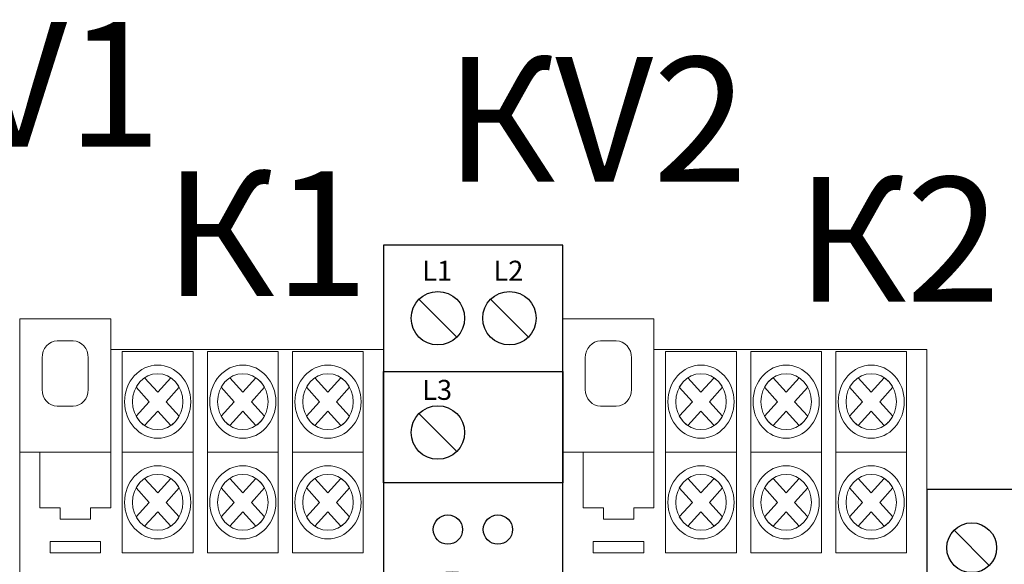
# Model space of a CAD drawing. Units: millimetres. Extents: x 1394 to 6669, y -843 to -542.
# Drawn here: x 3439 to 3459, y -621 to -610 of the extents above; entities that cross this region are included whole.
import ezdxf
from ezdxf.enums import TextEntityAlignment as Align

# ---------------------------------------------------------------- set-up
doc = ezdxf.new("R2010")
doc.units = ezdxf.units.MM
doc.layers.add('layer 1', color=7, linetype='Continuous')
doc.layers.add('Схемы', color=7, linetype='Continuous')
doc.styles.add('GOST 2.304', font='CS_Gost2304.shx', dxfattribs={"oblique": 15, "height": 2})
doc.styles.get("Standard").update_dxf_attribs({"font": 'arial.ttf'})

# ---------------------------------------------------------------- blocks, each defined once
blk = doc.blocks.new('ORF06.3P')
at = {"layer": 'Схемы'}
for p, q in [((3.552, 39.578), (7.344, 35.785)), ((10.734, 39.578), (14.526, 35.785)), ((3.552, 28.115), (7.344, 24.323)), ((3.552, -25.55), (7.344, -29.343)), ((3.552, -35.848), (7.344, -39.64)), ((10.789, -35.848), (14.581, -39.64))]:
    blk.add_line(p, q, dxfattribs=at)
for points in [[(0, -45), (18, -45), (18, 45), (0, 45)], [(0, 32.33), (18, 32.33), (18, 21.178), (0, 21.178)], [(0, -22.379), (18, -22.379), (18, -33.531), (0, -33.531)]]:
    blk.add_lwpolyline(points, close=True, dxfattribs=at)
for centre, radius in [((5.448, 37.682), 2.682), ((12.63, 37.682), 2.682), ((5.448, 26.219), 2.682), ((6.451, 16.482), 1.472), ((11.472, 16.482), 1.472), ((6.88, 9.322), 2.94), ((9.513, 1.734), 2.94), ((6.88, -5.854), 2.94), ((9.451, -13.443), 2.94), ((5.448, -27.447), 2.682), ((5.448, -37.744), 2.682), ((12.685, -37.744), 2.682)]:
    blk.add_circle(centre, radius, dxfattribs=at)
for s, p in [('L2', (11.025, 41.445)), ('L1', (3.877, 41.445)), ('L3', (3.877, 29.494)), ('12', (3.877, -32.858)), ('11', (3.877, -43.554)), ('14', (11.465, -43.554))]:
    blk.add_text(s, height=2).set_placement(p)
blk = doc.blocks.new('*U21')
for p, q in [((2.732, 16.434), (6.268, 12.898)), ((2.732, 7.268), (6.268, 3.732)), ((1.5, 3.5), (0, 3.5)), ((1.5, -2.5), (1.5, 3.5)), ((7.5, -2.5), (7.5, 3.5)), ((7.5, 3.5), (9, 3.5)), ((0, -2.5), (1.5, -2.5)), ((9, -2.5), (7.5, -2.5)), ((9, -4.5), (0, -4.5)), ((9, -6.5), (0, -6.5)), ((9, -11.5), (0, -11.5)), ((9, -13.5), (0, -13.5))]:
    blk.add_line(p, q)
blk.add_lwpolyline([(9, 0), (9, 20.5), (0, 20.5), (0, 0), (0, -20.5), (9, -20.5)], close=True)
for centre in [(4.5, 14.666), (4.5, 5.5)]:
    blk.add_circle(centre, 2.5)

msp = doc.modelspace()

# ---------------------------------------------------------------- linework, layer by layer
at = {"layer": 'layer 1', "lineweight": 20}
for points, knots in [([(3441.034, -616.341), (3441.034, -616.341), (3446.509, -616.341), (3446.509, -616.341), (3446.509, -616.341), (3446.509, -616.341), (3446.509, -630.802), (3446.509, -630.802), (3446.509, -630.802), (3446.509, -630.802), (3446.509, -631.422), (3446.509, -631.422), (3446.509, -631.422), (3446.509, -631.422), (3444.684, -631.422), (3444.684, -631.422), (3444.684, -631.422), (3444.684, -631.422), (3444.684, -630.802), (3444.684, -630.802), (3444.684, -630.802), (3444.684, -630.802), (3439.209, -630.802), (3439.209, -630.802), (3439.209, -630.802), (3439.209, -630.802), (3439.209, -618.201), (3439.209, -618.201), (3439.209, -618.201), (3439.209, -618.201), (3439.209, -616.341), (3439.209, -616.341), (3439.209, -616.341), (3439.209, -616.341), (3439.209, -615.722), (3439.209, -615.722), (3439.209, -615.722), (3439.209, -615.722), (3441.034, -615.722), (3441.034, -615.722), (3441.034, -615.722), (3441.034, -615.722), (3441.034, -616.341), (3441.034, -616.341)], [0, 0, 0, 0, 0.090909, 0.090909, 0.090909, 0.090909, 0.181818, 0.181818, 0.181818, 0.181818, 0.272727, 0.272727, 0.272727, 0.272727, 0.363636, 0.363636, 0.363636, 0.363636, 0.454545, 0.454545, 0.454545, 0.454545, 0.545455, 0.545455, 0.545455, 0.545455, 0.636364, 0.636364, 0.636364, 0.636364, 0.727273, 0.727273, 0.727273, 0.727273, 0.818182, 0.818182, 0.818182, 0.818182, 0.909091, 0.909091, 0.909091, 0.909091, 1, 1, 1, 1]), ([(3451.934, -616.341), (3451.934, -616.341), (3457.409, -616.341), (3457.409, -616.341), (3457.409, -616.341), (3457.409, -616.341), (3457.409, -630.802), (3457.409, -630.802), (3457.409, -630.802), (3457.409, -630.802), (3457.409, -631.422), (3457.409, -631.422), (3457.409, -631.422), (3457.409, -631.422), (3455.584, -631.422), (3455.584, -631.422), (3455.584, -631.422), (3455.584, -631.422), (3455.584, -630.802), (3455.584, -630.802), (3455.584, -630.802), (3455.584, -630.802), (3450.109, -630.802), (3450.109, -630.802), (3450.109, -630.802), (3450.109, -630.802), (3450.109, -618.201), (3450.109, -618.201), (3450.109, -618.201), (3450.109, -618.201), (3450.109, -616.341), (3450.109, -616.341), (3450.109, -616.341), (3450.109, -616.341), (3450.109, -615.722), (3450.109, -615.722), (3450.109, -615.722), (3450.109, -615.722), (3451.934, -615.722), (3451.934, -615.722), (3451.934, -615.722), (3451.934, -615.722), (3451.934, -616.341), (3451.934, -616.341)], [0, 0, 0, 0, 0.090909, 0.090909, 0.090909, 0.090909, 0.181818, 0.181818, 0.181818, 0.181818, 0.272727, 0.272727, 0.272727, 0.272727, 0.363636, 0.363636, 0.363636, 0.363636, 0.454545, 0.454545, 0.454545, 0.454545, 0.545455, 0.545455, 0.545455, 0.545455, 0.636364, 0.636364, 0.636364, 0.636364, 0.727273, 0.727273, 0.727273, 0.727273, 0.818182, 0.818182, 0.818182, 0.818182, 0.909091, 0.909091, 0.909091, 0.909091, 1, 1, 1, 1]), ([(3439.963, -616.167), (3439.963, -616.167), (3440.279, -616.167), (3440.279, -616.167), (3440.279, -616.167), (3440.448, -616.167), (3440.585, -616.32), (3440.585, -616.506), (3440.585, -616.506), (3440.585, -616.506), (3440.585, -617.138), (3440.585, -617.138), (3440.585, -617.138), (3440.585, -617.324), (3440.448, -617.476), (3440.279, -617.476), (3440.279, -617.476), (3440.279, -617.476), (3439.963, -617.476), (3439.963, -617.476), (3439.963, -617.476), (3439.795, -617.476), (3439.657, -617.324), (3439.657, -617.138), (3439.657, -617.138), (3439.657, -617.138), (3439.657, -616.506), (3439.657, -616.506), (3439.657, -616.506), (3439.657, -616.32), (3439.795, -616.167), (3439.963, -616.167), (3439.963, -616.167), (3439.963, -616.167), (3439.963, -616.167), (3439.963, -616.167)], [0, 0, 0, 0, 0.111111, 0.111111, 0.111111, 0.111111, 0.222222, 0.222222, 0.222222, 0.222222, 0.333333, 0.333333, 0.333333, 0.333333, 0.444444, 0.444444, 0.444444, 0.444444, 0.555556, 0.555556, 0.555556, 0.555556, 0.666667, 0.666667, 0.666667, 0.666667, 0.777778, 0.777778, 0.777778, 0.777778, 0.888889, 0.888889, 0.888889, 0.888889, 1, 1, 1, 1]), ([(3450.863, -616.167), (3450.863, -616.167), (3451.179, -616.167), (3451.179, -616.167), (3451.179, -616.167), (3451.348, -616.167), (3451.485, -616.32), (3451.485, -616.506), (3451.485, -616.506), (3451.485, -616.506), (3451.485, -617.138), (3451.485, -617.138), (3451.485, -617.138), (3451.485, -617.324), (3451.348, -617.476), (3451.179, -617.476), (3451.179, -617.476), (3451.179, -617.476), (3450.863, -617.476), (3450.863, -617.476), (3450.863, -617.476), (3450.695, -617.476), (3450.557, -617.324), (3450.557, -617.138), (3450.557, -617.138), (3450.557, -617.138), (3450.557, -616.506), (3450.557, -616.506), (3450.557, -616.506), (3450.557, -616.32), (3450.695, -616.167), (3450.863, -616.167), (3450.863, -616.167), (3450.863, -616.167), (3450.863, -616.167), (3450.863, -616.167)], [0, 0, 0, 0, 0.111111, 0.111111, 0.111111, 0.111111, 0.222222, 0.222222, 0.222222, 0.222222, 0.333333, 0.333333, 0.333333, 0.333333, 0.444444, 0.444444, 0.444444, 0.444444, 0.555556, 0.555556, 0.555556, 0.555556, 0.666667, 0.666667, 0.666667, 0.666667, 0.777778, 0.777778, 0.777778, 0.777778, 0.888889, 0.888889, 0.888889, 0.888889, 1, 1, 1, 1]), ([(3441.267, -616.376), (3441.267, -616.376), (3442.687, -616.376), (3442.687, -616.376), (3442.687, -616.376), (3442.687, -616.376), (3442.687, -618.394), (3442.687, -618.394), (3442.687, -618.394), (3442.687, -618.394), (3441.267, -618.394), (3441.267, -618.394), (3441.267, -618.394), (3441.267, -618.394), (3441.267, -616.376), (3441.267, -616.376)], [0, 0, 0, 0, 0.25, 0.25, 0.25, 0.25, 0.5, 0.5, 0.5, 0.5, 0.75, 0.75, 0.75, 0.75, 1, 1, 1, 1]), ([(3442.976, -616.376), (3442.976, -616.376), (3444.395, -616.376), (3444.395, -616.376), (3444.395, -616.376), (3444.395, -616.376), (3444.395, -618.394), (3444.395, -618.394), (3444.395, -618.394), (3444.395, -618.394), (3442.976, -618.394), (3442.976, -618.394), (3442.976, -618.394), (3442.976, -618.394), (3442.976, -616.376), (3442.976, -616.376)], [0, 0, 0, 0, 0.25, 0.25, 0.25, 0.25, 0.5, 0.5, 0.5, 0.5, 0.75, 0.75, 0.75, 0.75, 1, 1, 1, 1]), ([(3444.684, -616.376), (3444.684, -616.376), (3446.103, -616.376), (3446.103, -616.376), (3446.103, -616.376), (3446.103, -616.376), (3446.103, -618.394), (3446.103, -618.394), (3446.103, -618.394), (3446.103, -618.394), (3444.684, -618.394), (3444.684, -618.394), (3444.684, -618.394), (3444.684, -618.394), (3444.684, -616.376), (3444.684, -616.376)], [0, 0, 0, 0, 0.25, 0.25, 0.25, 0.25, 0.5, 0.5, 0.5, 0.5, 0.75, 0.75, 0.75, 0.75, 1, 1, 1, 1]), ([(3452.167, -616.376), (3452.167, -616.376), (3453.587, -616.376), (3453.587, -616.376), (3453.587, -616.376), (3453.587, -616.376), (3453.587, -618.394), (3453.587, -618.394), (3453.587, -618.394), (3453.587, -618.394), (3452.167, -618.394), (3452.167, -618.394), (3452.167, -618.394), (3452.167, -618.394), (3452.167, -616.376), (3452.167, -616.376)], [0, 0, 0, 0, 0.25, 0.25, 0.25, 0.25, 0.5, 0.5, 0.5, 0.5, 0.75, 0.75, 0.75, 0.75, 1, 1, 1, 1]), ([(3453.876, -616.376), (3453.876, -616.376), (3455.295, -616.376), (3455.295, -616.376), (3455.295, -616.376), (3455.295, -616.376), (3455.295, -618.394), (3455.295, -618.394), (3455.295, -618.394), (3455.295, -618.394), (3453.876, -618.394), (3453.876, -618.394), (3453.876, -618.394), (3453.876, -618.394), (3453.876, -616.376), (3453.876, -616.376)], [0, 0, 0, 0, 0.25, 0.25, 0.25, 0.25, 0.5, 0.5, 0.5, 0.5, 0.75, 0.75, 0.75, 0.75, 1, 1, 1, 1]), ([(3455.584, -616.376), (3455.584, -616.376), (3457.003, -616.376), (3457.003, -616.376), (3457.003, -616.376), (3457.003, -616.376), (3457.003, -618.394), (3457.003, -618.394), (3457.003, -618.394), (3457.003, -618.394), (3455.584, -618.394), (3455.584, -618.394), (3455.584, -618.394), (3455.584, -618.394), (3455.584, -616.376), (3455.584, -616.376)], [0, 0, 0, 0, 0.25, 0.25, 0.25, 0.25, 0.5, 0.5, 0.5, 0.5, 0.75, 0.75, 0.75, 0.75, 1, 1, 1, 1]), ([(3441.977, -616.651), (3442.343, -616.651), (3442.641, -616.981), (3442.641, -617.385), (3442.641, -617.385), (3442.641, -617.789), (3442.343, -618.119), (3441.977, -618.119), (3441.977, -618.119), (3441.612, -618.119), (3441.314, -617.789), (3441.314, -617.385), (3441.314, -617.385), (3441.314, -616.981), (3441.612, -616.651), (3441.977, -616.651), (3441.977, -616.651), (3441.977, -616.651), (3441.977, -616.651), (3441.977, -616.651)], [0, 0, 0, 0, 0.2, 0.2, 0.2, 0.2, 0.4, 0.4, 0.4, 0.4, 0.6, 0.6, 0.6, 0.6, 0.8, 0.8, 0.8, 0.8, 1, 1, 1, 1]), ([(3443.685, -616.651), (3444.051, -616.651), (3444.349, -616.981), (3444.349, -617.385), (3444.349, -617.385), (3444.349, -617.789), (3444.051, -618.119), (3443.685, -618.119), (3443.685, -618.119), (3443.32, -618.119), (3443.022, -617.789), (3443.022, -617.385), (3443.022, -617.385), (3443.022, -616.981), (3443.32, -616.651), (3443.685, -616.651), (3443.685, -616.651), (3443.685, -616.651), (3443.685, -616.651), (3443.685, -616.651)], [0, 0, 0, 0, 0.2, 0.2, 0.2, 0.2, 0.4, 0.4, 0.4, 0.4, 0.6, 0.6, 0.6, 0.6, 0.8, 0.8, 0.8, 0.8, 1, 1, 1, 1]), ([(3445.393, -616.651), (3445.759, -616.651), (3446.057, -616.981), (3446.057, -617.385), (3446.057, -617.385), (3446.057, -617.789), (3445.759, -618.119), (3445.393, -618.119), (3445.393, -618.119), (3445.028, -618.119), (3444.73, -617.789), (3444.73, -617.385), (3444.73, -617.385), (3444.73, -616.981), (3445.028, -616.651), (3445.393, -616.651), (3445.393, -616.651), (3445.393, -616.651), (3445.393, -616.651), (3445.393, -616.651)], [0, 0, 0, 0, 0.2, 0.2, 0.2, 0.2, 0.4, 0.4, 0.4, 0.4, 0.6, 0.6, 0.6, 0.6, 0.8, 0.8, 0.8, 0.8, 1, 1, 1, 1]), ([(3452.877, -616.651), (3453.243, -616.651), (3453.541, -616.981), (3453.541, -617.385), (3453.541, -617.385), (3453.541, -617.789), (3453.243, -618.119), (3452.877, -618.119), (3452.877, -618.119), (3452.512, -618.119), (3452.214, -617.789), (3452.214, -617.385), (3452.214, -617.385), (3452.214, -616.981), (3452.512, -616.651), (3452.877, -616.651), (3452.877, -616.651), (3452.877, -616.651), (3452.877, -616.651), (3452.877, -616.651)], [0, 0, 0, 0, 0.2, 0.2, 0.2, 0.2, 0.4, 0.4, 0.4, 0.4, 0.6, 0.6, 0.6, 0.6, 0.8, 0.8, 0.8, 0.8, 1, 1, 1, 1]), ([(3454.585, -616.651), (3454.951, -616.651), (3455.249, -616.981), (3455.249, -617.385), (3455.249, -617.385), (3455.249, -617.789), (3454.951, -618.119), (3454.585, -618.119), (3454.585, -618.119), (3454.22, -618.119), (3453.922, -617.789), (3453.922, -617.385), (3453.922, -617.385), (3453.922, -616.981), (3454.22, -616.651), (3454.585, -616.651), (3454.585, -616.651), (3454.585, -616.651), (3454.585, -616.651), (3454.585, -616.651)], [0, 0, 0, 0, 0.2, 0.2, 0.2, 0.2, 0.4, 0.4, 0.4, 0.4, 0.6, 0.6, 0.6, 0.6, 0.8, 0.8, 0.8, 0.8, 1, 1, 1, 1]), ([(3456.293, -616.651), (3456.659, -616.651), (3456.957, -616.981), (3456.957, -617.385), (3456.957, -617.385), (3456.957, -617.789), (3456.659, -618.119), (3456.293, -618.119), (3456.293, -618.119), (3455.928, -618.119), (3455.63, -617.789), (3455.63, -617.385), (3455.63, -617.385), (3455.63, -616.981), (3455.928, -616.651), (3456.293, -616.651), (3456.293, -616.651), (3456.293, -616.651), (3456.293, -616.651), (3456.293, -616.651)], [0, 0, 0, 0, 0.2, 0.2, 0.2, 0.2, 0.4, 0.4, 0.4, 0.4, 0.6, 0.6, 0.6, 0.6, 0.8, 0.8, 0.8, 0.8, 1, 1, 1, 1]), ([(3441.977, -616.824), (3442.256, -616.824), (3442.484, -617.076), (3442.484, -617.385), (3442.484, -617.385), (3442.484, -617.694), (3442.256, -617.946), (3441.977, -617.946), (3441.977, -617.946), (3441.698, -617.946), (3441.47, -617.694), (3441.47, -617.385), (3441.47, -617.385), (3441.47, -617.076), (3441.698, -616.824), (3441.977, -616.824), (3441.977, -616.824), (3441.977, -616.824), (3441.977, -616.824), (3441.977, -616.824)], [0, 0, 0, 0, 0.2, 0.2, 0.2, 0.2, 0.4, 0.4, 0.4, 0.4, 0.6, 0.6, 0.6, 0.6, 0.8, 0.8, 0.8, 0.8, 1, 1, 1, 1]), ([(3441.715, -616.905), (3441.715, -616.905), (3441.977, -617.195), (3441.977, -617.195), (3441.977, -617.195), (3441.977, -617.195), (3442.239, -616.905), (3442.239, -616.905), (3442.239, -616.905), (3442.309, -616.952), (3442.368, -617.018), (3442.411, -617.096), (3442.411, -617.096), (3442.411, -617.096), (3442.149, -617.385), (3442.149, -617.385), (3442.149, -617.385), (3442.149, -617.385), (3442.411, -617.675), (3442.411, -617.675), (3442.411, -617.675), (3442.368, -617.752), (3442.309, -617.818), (3442.239, -617.865), (3442.239, -617.865), (3442.239, -617.865), (3441.977, -617.575), (3441.977, -617.575), (3441.977, -617.575), (3441.977, -617.575), (3441.715, -617.865), (3441.715, -617.865), (3441.715, -617.865), (3441.645, -617.818), (3441.586, -617.752), (3441.543, -617.675), (3441.543, -617.675), (3441.543, -617.675), (3441.805, -617.385), (3441.805, -617.385), (3441.805, -617.385), (3441.805, -617.385), (3441.543, -617.096), (3441.543, -617.096), (3441.543, -617.096), (3441.586, -617.018), (3441.645, -616.952), (3441.715, -616.905), (3441.715, -616.905), (3441.715, -616.905), (3441.715, -616.905), (3441.715, -616.905)], [0, 0, 0, 0, 0.076923, 0.076923, 0.076923, 0.076923, 0.153846, 0.153846, 0.153846, 0.153846, 0.230769, 0.230769, 0.230769, 0.230769, 0.307692, 0.307692, 0.307692, 0.307692, 0.384615, 0.384615, 0.384615, 0.384615, 0.461538, 0.461538, 0.461538, 0.461538, 0.538462, 0.538462, 0.538462, 0.538462, 0.615385, 0.615385, 0.615385, 0.615385, 0.692308, 0.692308, 0.692308, 0.692308, 0.769231, 0.769231, 0.769231, 0.769231, 0.846154, 0.846154, 0.846154, 0.846154, 0.923077, 0.923077, 0.923077, 0.923077, 1, 1, 1, 1]), ([(3443.685, -616.824), (3443.965, -616.824), (3444.192, -617.076), (3444.192, -617.385), (3444.192, -617.385), (3444.192, -617.694), (3443.965, -617.946), (3443.685, -617.946), (3443.685, -617.946), (3443.406, -617.946), (3443.178, -617.694), (3443.178, -617.385), (3443.178, -617.385), (3443.178, -617.076), (3443.406, -616.824), (3443.685, -616.824), (3443.685, -616.824), (3443.685, -616.824), (3443.685, -616.824), (3443.685, -616.824)], [0, 0, 0, 0, 0.2, 0.2, 0.2, 0.2, 0.4, 0.4, 0.4, 0.4, 0.6, 0.6, 0.6, 0.6, 0.8, 0.8, 0.8, 0.8, 1, 1, 1, 1]), ([(3443.423, -616.905), (3443.423, -616.905), (3443.685, -617.195), (3443.685, -617.195), (3443.685, -617.195), (3443.685, -617.195), (3443.947, -616.905), (3443.947, -616.905), (3443.947, -616.905), (3444.017, -616.952), (3444.076, -617.018), (3444.119, -617.096), (3444.119, -617.096), (3444.119, -617.096), (3443.857, -617.385), (3443.857, -617.385), (3443.857, -617.385), (3443.857, -617.385), (3444.119, -617.675), (3444.119, -617.675), (3444.119, -617.675), (3444.076, -617.752), (3444.017, -617.818), (3443.947, -617.865), (3443.947, -617.865), (3443.947, -617.865), (3443.685, -617.575), (3443.685, -617.575), (3443.685, -617.575), (3443.685, -617.575), (3443.424, -617.865), (3443.424, -617.865), (3443.424, -617.865), (3443.353, -617.818), (3443.294, -617.752), (3443.252, -617.675), (3443.252, -617.675), (3443.252, -617.675), (3443.513, -617.385), (3443.513, -617.385), (3443.513, -617.385), (3443.513, -617.385), (3443.252, -617.096), (3443.252, -617.096), (3443.252, -617.096), (3443.294, -617.018), (3443.353, -616.952), (3443.423, -616.905), (3443.423, -616.905), (3443.423, -616.905), (3443.423, -616.905), (3443.423, -616.905)], [0, 0, 0, 0, 0.076923, 0.076923, 0.076923, 0.076923, 0.153846, 0.153846, 0.153846, 0.153846, 0.230769, 0.230769, 0.230769, 0.230769, 0.307692, 0.307692, 0.307692, 0.307692, 0.384615, 0.384615, 0.384615, 0.384615, 0.461538, 0.461538, 0.461538, 0.461538, 0.538462, 0.538462, 0.538462, 0.538462, 0.615385, 0.615385, 0.615385, 0.615385, 0.692308, 0.692308, 0.692308, 0.692308, 0.769231, 0.769231, 0.769231, 0.769231, 0.846154, 0.846154, 0.846154, 0.846154, 0.923077, 0.923077, 0.923077, 0.923077, 1, 1, 1, 1]), ([(3445.393, -616.824), (3445.673, -616.824), (3445.9, -617.076), (3445.9, -617.385), (3445.9, -617.385), (3445.9, -617.694), (3445.673, -617.946), (3445.393, -617.946), (3445.393, -617.946), (3445.114, -617.946), (3444.887, -617.694), (3444.887, -617.385), (3444.887, -617.385), (3444.887, -617.076), (3445.114, -616.824), (3445.393, -616.824), (3445.393, -616.824), (3445.393, -616.824), (3445.393, -616.824), (3445.393, -616.824)], [0, 0, 0, 0, 0.2, 0.2, 0.2, 0.2, 0.4, 0.4, 0.4, 0.4, 0.6, 0.6, 0.6, 0.6, 0.8, 0.8, 0.8, 0.8, 1, 1, 1, 1]), ([(3445.132, -616.905), (3445.132, -616.905), (3445.393, -617.195), (3445.393, -617.195), (3445.393, -617.195), (3445.393, -617.195), (3445.655, -616.905), (3445.655, -616.905), (3445.655, -616.905), (3445.726, -616.952), (3445.785, -617.018), (3445.827, -617.096), (3445.827, -617.096), (3445.827, -617.096), (3445.566, -617.385), (3445.566, -617.385), (3445.566, -617.385), (3445.566, -617.385), (3445.827, -617.675), (3445.827, -617.675), (3445.827, -617.675), (3445.785, -617.752), (3445.725, -617.818), (3445.655, -617.865), (3445.655, -617.865), (3445.655, -617.865), (3445.393, -617.575), (3445.393, -617.575), (3445.393, -617.575), (3445.393, -617.575), (3445.132, -617.865), (3445.132, -617.865), (3445.132, -617.865), (3445.061, -617.818), (3445.002, -617.752), (3444.96, -617.675), (3444.96, -617.675), (3444.96, -617.675), (3445.221, -617.385), (3445.221, -617.385), (3445.221, -617.385), (3445.221, -617.385), (3444.96, -617.096), (3444.96, -617.096), (3444.96, -617.096), (3445.002, -617.018), (3445.061, -616.952), (3445.132, -616.905), (3445.132, -616.905), (3445.132, -616.905), (3445.132, -616.905), (3445.132, -616.905)], [0, 0, 0, 0, 0.076923, 0.076923, 0.076923, 0.076923, 0.153846, 0.153846, 0.153846, 0.153846, 0.230769, 0.230769, 0.230769, 0.230769, 0.307692, 0.307692, 0.307692, 0.307692, 0.384615, 0.384615, 0.384615, 0.384615, 0.461538, 0.461538, 0.461538, 0.461538, 0.538462, 0.538462, 0.538462, 0.538462, 0.615385, 0.615385, 0.615385, 0.615385, 0.692308, 0.692308, 0.692308, 0.692308, 0.769231, 0.769231, 0.769231, 0.769231, 0.846154, 0.846154, 0.846154, 0.846154, 0.923077, 0.923077, 0.923077, 0.923077, 1, 1, 1, 1]), ([(3452.877, -616.824), (3453.156, -616.824), (3453.384, -617.076), (3453.384, -617.385), (3453.384, -617.385), (3453.384, -617.694), (3453.156, -617.946), (3452.877, -617.946), (3452.877, -617.946), (3452.598, -617.946), (3452.37, -617.694), (3452.37, -617.385), (3452.37, -617.385), (3452.37, -617.076), (3452.598, -616.824), (3452.877, -616.824), (3452.877, -616.824), (3452.877, -616.824), (3452.877, -616.824), (3452.877, -616.824)], [0, 0, 0, 0, 0.2, 0.2, 0.2, 0.2, 0.4, 0.4, 0.4, 0.4, 0.6, 0.6, 0.6, 0.6, 0.8, 0.8, 0.8, 0.8, 1, 1, 1, 1]), ([(3452.615, -616.905), (3452.615, -616.905), (3452.877, -617.195), (3452.877, -617.195), (3452.877, -617.195), (3452.877, -617.195), (3453.139, -616.905), (3453.139, -616.905), (3453.139, -616.905), (3453.209, -616.952), (3453.268, -617.018), (3453.311, -617.096), (3453.311, -617.096), (3453.311, -617.096), (3453.049, -617.385), (3453.049, -617.385), (3453.049, -617.385), (3453.049, -617.385), (3453.311, -617.675), (3453.311, -617.675), (3453.311, -617.675), (3453.268, -617.752), (3453.209, -617.818), (3453.139, -617.865), (3453.139, -617.865), (3453.139, -617.865), (3452.877, -617.575), (3452.877, -617.575), (3452.877, -617.575), (3452.877, -617.575), (3452.615, -617.865), (3452.615, -617.865), (3452.615, -617.865), (3452.545, -617.818), (3452.486, -617.752), (3452.443, -617.675), (3452.443, -617.675), (3452.443, -617.675), (3452.705, -617.385), (3452.705, -617.385), (3452.705, -617.385), (3452.705, -617.385), (3452.443, -617.096), (3452.443, -617.096), (3452.443, -617.096), (3452.486, -617.018), (3452.545, -616.952), (3452.615, -616.905), (3452.615, -616.905), (3452.615, -616.905), (3452.615, -616.905), (3452.615, -616.905)], [0, 0, 0, 0, 0.076923, 0.076923, 0.076923, 0.076923, 0.153846, 0.153846, 0.153846, 0.153846, 0.230769, 0.230769, 0.230769, 0.230769, 0.307692, 0.307692, 0.307692, 0.307692, 0.384615, 0.384615, 0.384615, 0.384615, 0.461538, 0.461538, 0.461538, 0.461538, 0.538462, 0.538462, 0.538462, 0.538462, 0.615385, 0.615385, 0.615385, 0.615385, 0.692308, 0.692308, 0.692308, 0.692308, 0.769231, 0.769231, 0.769231, 0.769231, 0.846154, 0.846154, 0.846154, 0.846154, 0.923077, 0.923077, 0.923077, 0.923077, 1, 1, 1, 1]), ([(3454.585, -616.824), (3454.865, -616.824), (3455.092, -617.076), (3455.092, -617.385), (3455.092, -617.385), (3455.092, -617.694), (3454.865, -617.946), (3454.585, -617.946), (3454.585, -617.946), (3454.306, -617.946), (3454.078, -617.694), (3454.078, -617.385), (3454.078, -617.385), (3454.078, -617.076), (3454.306, -616.824), (3454.585, -616.824), (3454.585, -616.824), (3454.585, -616.824), (3454.585, -616.824), (3454.585, -616.824)], [0, 0, 0, 0, 0.2, 0.2, 0.2, 0.2, 0.4, 0.4, 0.4, 0.4, 0.6, 0.6, 0.6, 0.6, 0.8, 0.8, 0.8, 0.8, 1, 1, 1, 1]), ([(3454.323, -616.905), (3454.323, -616.905), (3454.585, -617.195), (3454.585, -617.195), (3454.585, -617.195), (3454.585, -617.195), (3454.847, -616.905), (3454.847, -616.905), (3454.847, -616.905), (3454.917, -616.952), (3454.976, -617.018), (3455.019, -617.096), (3455.019, -617.096), (3455.019, -617.096), (3454.757, -617.385), (3454.757, -617.385), (3454.757, -617.385), (3454.757, -617.385), (3455.019, -617.675), (3455.019, -617.675), (3455.019, -617.675), (3454.976, -617.752), (3454.917, -617.818), (3454.847, -617.865), (3454.847, -617.865), (3454.847, -617.865), (3454.585, -617.575), (3454.585, -617.575), (3454.585, -617.575), (3454.585, -617.575), (3454.324, -617.865), (3454.324, -617.865), (3454.324, -617.865), (3454.253, -617.818), (3454.194, -617.752), (3454.152, -617.675), (3454.152, -617.675), (3454.152, -617.675), (3454.413, -617.385), (3454.413, -617.385), (3454.413, -617.385), (3454.413, -617.385), (3454.152, -617.096), (3454.152, -617.096), (3454.152, -617.096), (3454.194, -617.018), (3454.253, -616.952), (3454.323, -616.905), (3454.323, -616.905), (3454.323, -616.905), (3454.323, -616.905), (3454.323, -616.905)], [0, 0, 0, 0, 0.076923, 0.076923, 0.076923, 0.076923, 0.153846, 0.153846, 0.153846, 0.153846, 0.230769, 0.230769, 0.230769, 0.230769, 0.307692, 0.307692, 0.307692, 0.307692, 0.384615, 0.384615, 0.384615, 0.384615, 0.461538, 0.461538, 0.461538, 0.461538, 0.538462, 0.538462, 0.538462, 0.538462, 0.615385, 0.615385, 0.615385, 0.615385, 0.692308, 0.692308, 0.692308, 0.692308, 0.769231, 0.769231, 0.769231, 0.769231, 0.846154, 0.846154, 0.846154, 0.846154, 0.923077, 0.923077, 0.923077, 0.923077, 1, 1, 1, 1]), ([(3456.293, -616.824), (3456.573, -616.824), (3456.8, -617.076), (3456.8, -617.385), (3456.8, -617.385), (3456.8, -617.694), (3456.573, -617.946), (3456.293, -617.946), (3456.293, -617.946), (3456.014, -617.946), (3455.787, -617.694), (3455.787, -617.385), (3455.787, -617.385), (3455.787, -617.076), (3456.014, -616.824), (3456.293, -616.824), (3456.293, -616.824), (3456.293, -616.824), (3456.293, -616.824), (3456.293, -616.824)], [0, 0, 0, 0, 0.2, 0.2, 0.2, 0.2, 0.4, 0.4, 0.4, 0.4, 0.6, 0.6, 0.6, 0.6, 0.8, 0.8, 0.8, 0.8, 1, 1, 1, 1]), ([(3456.032, -616.905), (3456.032, -616.905), (3456.293, -617.195), (3456.293, -617.195), (3456.293, -617.195), (3456.293, -617.195), (3456.555, -616.905), (3456.555, -616.905), (3456.555, -616.905), (3456.626, -616.952), (3456.685, -617.018), (3456.727, -617.096), (3456.727, -617.096), (3456.727, -617.096), (3456.466, -617.385), (3456.466, -617.385), (3456.466, -617.385), (3456.466, -617.385), (3456.727, -617.675), (3456.727, -617.675), (3456.727, -617.675), (3456.685, -617.752), (3456.625, -617.818), (3456.555, -617.865), (3456.555, -617.865), (3456.555, -617.865), (3456.293, -617.575), (3456.293, -617.575), (3456.293, -617.575), (3456.293, -617.575), (3456.032, -617.865), (3456.032, -617.865), (3456.032, -617.865), (3455.961, -617.818), (3455.902, -617.752), (3455.86, -617.675), (3455.86, -617.675), (3455.86, -617.675), (3456.121, -617.385), (3456.121, -617.385), (3456.121, -617.385), (3456.121, -617.385), (3455.86, -617.096), (3455.86, -617.096), (3455.86, -617.096), (3455.902, -617.018), (3455.961, -616.952), (3456.032, -616.905), (3456.032, -616.905), (3456.032, -616.905), (3456.032, -616.905), (3456.032, -616.905)], [0, 0, 0, 0, 0.076923, 0.076923, 0.076923, 0.076923, 0.153846, 0.153846, 0.153846, 0.153846, 0.230769, 0.230769, 0.230769, 0.230769, 0.307692, 0.307692, 0.307692, 0.307692, 0.384615, 0.384615, 0.384615, 0.384615, 0.461538, 0.461538, 0.461538, 0.461538, 0.538462, 0.538462, 0.538462, 0.538462, 0.615385, 0.615385, 0.615385, 0.615385, 0.692308, 0.692308, 0.692308, 0.692308, 0.769231, 0.769231, 0.769231, 0.769231, 0.846154, 0.846154, 0.846154, 0.846154, 0.923077, 0.923077, 0.923077, 0.923077, 1, 1, 1, 1]), ([(3439.614, -618.394), (3439.614, -618.394), (3441.034, -618.394), (3441.034, -618.394), (3441.034, -618.394), (3441.034, -618.394), (3441.034, -619.516), (3441.034, -619.516), (3441.034, -619.516), (3441.034, -619.516), (3440.628, -619.516), (3440.628, -619.516), (3440.628, -619.516), (3440.628, -619.516), (3440.628, -619.74), (3440.628, -619.74), (3440.628, -619.74), (3440.628, -619.74), (3440.02, -619.74), (3440.02, -619.74), (3440.02, -619.74), (3440.02, -619.74), (3440.02, -619.516), (3440.02, -619.516), (3440.02, -619.516), (3440.02, -619.516), (3439.614, -619.516), (3439.614, -619.516), (3439.614, -619.516), (3439.614, -619.516), (3439.614, -618.394), (3439.614, -618.394)], [0, 0, 0, 0, 0.125, 0.125, 0.125, 0.125, 0.25, 0.25, 0.25, 0.25, 0.375, 0.375, 0.375, 0.375, 0.5, 0.5, 0.5, 0.5, 0.625, 0.625, 0.625, 0.625, 0.75, 0.75, 0.75, 0.75, 0.875, 0.875, 0.875, 0.875, 1, 1, 1, 1]), ([(3441.267, -618.394), (3441.267, -618.394), (3442.687, -618.394), (3442.687, -618.394), (3442.687, -618.394), (3442.687, -618.394), (3442.687, -620.413), (3442.687, -620.413), (3442.687, -620.413), (3442.687, -620.413), (3441.267, -620.413), (3441.267, -620.413), (3441.267, -620.413), (3441.267, -620.413), (3441.267, -618.394), (3441.267, -618.394)], [0, 0, 0, 0, 0.25, 0.25, 0.25, 0.25, 0.5, 0.5, 0.5, 0.5, 0.75, 0.75, 0.75, 0.75, 1, 1, 1, 1]), ([(3442.976, -618.394), (3442.976, -618.394), (3444.395, -618.394), (3444.395, -618.394), (3444.395, -618.394), (3444.395, -618.394), (3444.395, -620.413), (3444.395, -620.413), (3444.395, -620.413), (3444.395, -620.413), (3442.976, -620.413), (3442.976, -620.413), (3442.976, -620.413), (3442.976, -620.413), (3442.976, -618.394), (3442.976, -618.394)], [0, 0, 0, 0, 0.25, 0.25, 0.25, 0.25, 0.5, 0.5, 0.5, 0.5, 0.75, 0.75, 0.75, 0.75, 1, 1, 1, 1]), ([(3444.684, -618.394), (3444.684, -618.394), (3446.103, -618.394), (3446.103, -618.394), (3446.103, -618.394), (3446.103, -618.394), (3446.103, -620.413), (3446.103, -620.413), (3446.103, -620.413), (3446.103, -620.413), (3444.684, -620.413), (3444.684, -620.413), (3444.684, -620.413), (3444.684, -620.413), (3444.684, -618.394), (3444.684, -618.394)], [0, 0, 0, 0, 0.25, 0.25, 0.25, 0.25, 0.5, 0.5, 0.5, 0.5, 0.75, 0.75, 0.75, 0.75, 1, 1, 1, 1]), ([(3450.514, -618.394), (3450.514, -618.394), (3451.934, -618.394), (3451.934, -618.394), (3451.934, -618.394), (3451.934, -618.394), (3451.934, -619.516), (3451.934, -619.516), (3451.934, -619.516), (3451.934, -619.516), (3451.528, -619.516), (3451.528, -619.516), (3451.528, -619.516), (3451.528, -619.516), (3451.528, -619.74), (3451.528, -619.74), (3451.528, -619.74), (3451.528, -619.74), (3450.92, -619.74), (3450.92, -619.74), (3450.92, -619.74), (3450.92, -619.74), (3450.92, -619.516), (3450.92, -619.516), (3450.92, -619.516), (3450.92, -619.516), (3450.514, -619.516), (3450.514, -619.516), (3450.514, -619.516), (3450.514, -619.516), (3450.514, -618.394), (3450.514, -618.394)], [0, 0, 0, 0, 0.125, 0.125, 0.125, 0.125, 0.25, 0.25, 0.25, 0.25, 0.375, 0.375, 0.375, 0.375, 0.5, 0.5, 0.5, 0.5, 0.625, 0.625, 0.625, 0.625, 0.75, 0.75, 0.75, 0.75, 0.875, 0.875, 0.875, 0.875, 1, 1, 1, 1]), ([(3452.167, -618.394), (3452.167, -618.394), (3453.587, -618.394), (3453.587, -618.394), (3453.587, -618.394), (3453.587, -618.394), (3453.587, -620.413), (3453.587, -620.413), (3453.587, -620.413), (3453.587, -620.413), (3452.167, -620.413), (3452.167, -620.413), (3452.167, -620.413), (3452.167, -620.413), (3452.167, -618.394), (3452.167, -618.394)], [0, 0, 0, 0, 0.25, 0.25, 0.25, 0.25, 0.5, 0.5, 0.5, 0.5, 0.75, 0.75, 0.75, 0.75, 1, 1, 1, 1]), ([(3453.876, -618.394), (3453.876, -618.394), (3455.295, -618.394), (3455.295, -618.394), (3455.295, -618.394), (3455.295, -618.394), (3455.295, -620.413), (3455.295, -620.413), (3455.295, -620.413), (3455.295, -620.413), (3453.876, -620.413), (3453.876, -620.413), (3453.876, -620.413), (3453.876, -620.413), (3453.876, -618.394), (3453.876, -618.394)], [0, 0, 0, 0, 0.25, 0.25, 0.25, 0.25, 0.5, 0.5, 0.5, 0.5, 0.75, 0.75, 0.75, 0.75, 1, 1, 1, 1]), ([(3455.584, -618.394), (3455.584, -618.394), (3457.003, -618.394), (3457.003, -618.394), (3457.003, -618.394), (3457.003, -618.394), (3457.003, -620.413), (3457.003, -620.413), (3457.003, -620.413), (3457.003, -620.413), (3455.584, -620.413), (3455.584, -620.413), (3455.584, -620.413), (3455.584, -620.413), (3455.584, -618.394), (3455.584, -618.394)], [0, 0, 0, 0, 0.25, 0.25, 0.25, 0.25, 0.5, 0.5, 0.5, 0.5, 0.75, 0.75, 0.75, 0.75, 1, 1, 1, 1]), ([(3441.977, -618.67), (3442.343, -618.67), (3442.641, -618.999), (3442.641, -619.404), (3442.641, -619.404), (3442.641, -619.808), (3442.343, -620.137), (3441.977, -620.137), (3441.977, -620.137), (3441.612, -620.137), (3441.314, -619.808), (3441.314, -619.404), (3441.314, -619.404), (3441.314, -618.999), (3441.612, -618.67), (3441.977, -618.67), (3441.977, -618.67), (3441.977, -618.67), (3441.977, -618.67), (3441.977, -618.67)], [0, 0, 0, 0, 0.2, 0.2, 0.2, 0.2, 0.4, 0.4, 0.4, 0.4, 0.6, 0.6, 0.6, 0.6, 0.8, 0.8, 0.8, 0.8, 1, 1, 1, 1]), ([(3443.685, -618.67), (3444.051, -618.67), (3444.349, -618.999), (3444.349, -619.404), (3444.349, -619.404), (3444.349, -619.808), (3444.051, -620.137), (3443.685, -620.137), (3443.685, -620.137), (3443.32, -620.137), (3443.022, -619.808), (3443.022, -619.404), (3443.022, -619.404), (3443.022, -618.999), (3443.32, -618.67), (3443.685, -618.67), (3443.685, -618.67), (3443.685, -618.67), (3443.685, -618.67), (3443.685, -618.67)], [0, 0, 0, 0, 0.2, 0.2, 0.2, 0.2, 0.4, 0.4, 0.4, 0.4, 0.6, 0.6, 0.6, 0.6, 0.8, 0.8, 0.8, 0.8, 1, 1, 1, 1]), ([(3445.393, -618.67), (3445.759, -618.67), (3446.057, -619), (3446.057, -619.404), (3446.057, -619.404), (3446.057, -619.808), (3445.759, -620.137), (3445.393, -620.137), (3445.393, -620.137), (3445.028, -620.137), (3444.73, -619.808), (3444.73, -619.404), (3444.73, -619.404), (3444.73, -619), (3445.028, -618.67), (3445.393, -618.67), (3445.393, -618.67), (3445.393, -618.67), (3445.393, -618.67), (3445.393, -618.67)], [0, 0, 0, 0, 0.2, 0.2, 0.2, 0.2, 0.4, 0.4, 0.4, 0.4, 0.6, 0.6, 0.6, 0.6, 0.8, 0.8, 0.8, 0.8, 1, 1, 1, 1]), ([(3452.877, -618.67), (3453.243, -618.67), (3453.541, -618.999), (3453.541, -619.404), (3453.541, -619.404), (3453.541, -619.808), (3453.243, -620.137), (3452.877, -620.137), (3452.877, -620.137), (3452.512, -620.137), (3452.214, -619.808), (3452.214, -619.404), (3452.214, -619.404), (3452.214, -618.999), (3452.512, -618.67), (3452.877, -618.67), (3452.877, -618.67), (3452.877, -618.67), (3452.877, -618.67), (3452.877, -618.67)], [0, 0, 0, 0, 0.2, 0.2, 0.2, 0.2, 0.4, 0.4, 0.4, 0.4, 0.6, 0.6, 0.6, 0.6, 0.8, 0.8, 0.8, 0.8, 1, 1, 1, 1]), ([(3454.585, -618.67), (3454.951, -618.67), (3455.249, -618.999), (3455.249, -619.404), (3455.249, -619.404), (3455.249, -619.808), (3454.951, -620.137), (3454.585, -620.137), (3454.585, -620.137), (3454.22, -620.137), (3453.922, -619.808), (3453.922, -619.404), (3453.922, -619.404), (3453.922, -618.999), (3454.22, -618.67), (3454.585, -618.67), (3454.585, -618.67), (3454.585, -618.67), (3454.585, -618.67), (3454.585, -618.67)], [0, 0, 0, 0, 0.2, 0.2, 0.2, 0.2, 0.4, 0.4, 0.4, 0.4, 0.6, 0.6, 0.6, 0.6, 0.8, 0.8, 0.8, 0.8, 1, 1, 1, 1]), ([(3456.293, -618.67), (3456.659, -618.67), (3456.957, -619), (3456.957, -619.404), (3456.957, -619.404), (3456.957, -619.808), (3456.659, -620.137), (3456.293, -620.137), (3456.293, -620.137), (3455.928, -620.137), (3455.63, -619.808), (3455.63, -619.404), (3455.63, -619.404), (3455.63, -619), (3455.928, -618.67), (3456.293, -618.67), (3456.293, -618.67), (3456.293, -618.67), (3456.293, -618.67), (3456.293, -618.67)], [0, 0, 0, 0, 0.2, 0.2, 0.2, 0.2, 0.4, 0.4, 0.4, 0.4, 0.6, 0.6, 0.6, 0.6, 0.8, 0.8, 0.8, 0.8, 1, 1, 1, 1]), ([(3441.977, -618.843), (3442.256, -618.843), (3442.484, -619.095), (3442.484, -619.404), (3442.484, -619.404), (3442.484, -619.712), (3442.256, -619.964), (3441.977, -619.964), (3441.977, -619.964), (3441.698, -619.964), (3441.47, -619.712), (3441.47, -619.404), (3441.47, -619.404), (3441.47, -619.095), (3441.698, -618.843), (3441.977, -618.843), (3441.977, -618.843), (3441.977, -618.843), (3441.977, -618.843), (3441.977, -618.843)], [0, 0, 0, 0, 0.2, 0.2, 0.2, 0.2, 0.4, 0.4, 0.4, 0.4, 0.6, 0.6, 0.6, 0.6, 0.8, 0.8, 0.8, 0.8, 1, 1, 1, 1]), ([(3443.685, -618.843), (3443.965, -618.843), (3444.192, -619.095), (3444.192, -619.404), (3444.192, -619.404), (3444.192, -619.712), (3443.965, -619.964), (3443.685, -619.964), (3443.685, -619.964), (3443.406, -619.964), (3443.178, -619.712), (3443.178, -619.404), (3443.178, -619.404), (3443.178, -619.095), (3443.406, -618.843), (3443.685, -618.843), (3443.685, -618.843), (3443.685, -618.843), (3443.685, -618.843), (3443.685, -618.843)], [0, 0, 0, 0, 0.2, 0.2, 0.2, 0.2, 0.4, 0.4, 0.4, 0.4, 0.6, 0.6, 0.6, 0.6, 0.8, 0.8, 0.8, 0.8, 1, 1, 1, 1]), ([(3445.393, -618.843), (3445.673, -618.843), (3445.9, -619.095), (3445.9, -619.404), (3445.9, -619.404), (3445.9, -619.712), (3445.673, -619.964), (3445.393, -619.964), (3445.393, -619.964), (3445.114, -619.964), (3444.887, -619.712), (3444.887, -619.404), (3444.887, -619.404), (3444.887, -619.095), (3445.114, -618.843), (3445.393, -618.843), (3445.393, -618.843), (3445.393, -618.843), (3445.393, -618.843), (3445.393, -618.843)], [0, 0, 0, 0, 0.2, 0.2, 0.2, 0.2, 0.4, 0.4, 0.4, 0.4, 0.6, 0.6, 0.6, 0.6, 0.8, 0.8, 0.8, 0.8, 1, 1, 1, 1]), ([(3452.877, -618.843), (3453.156, -618.843), (3453.384, -619.095), (3453.384, -619.404), (3453.384, -619.404), (3453.384, -619.712), (3453.156, -619.964), (3452.877, -619.964), (3452.877, -619.964), (3452.598, -619.964), (3452.37, -619.712), (3452.37, -619.404), (3452.37, -619.404), (3452.37, -619.095), (3452.598, -618.843), (3452.877, -618.843), (3452.877, -618.843), (3452.877, -618.843), (3452.877, -618.843), (3452.877, -618.843)], [0, 0, 0, 0, 0.2, 0.2, 0.2, 0.2, 0.4, 0.4, 0.4, 0.4, 0.6, 0.6, 0.6, 0.6, 0.8, 0.8, 0.8, 0.8, 1, 1, 1, 1]), ([(3454.585, -618.843), (3454.865, -618.843), (3455.092, -619.095), (3455.092, -619.404), (3455.092, -619.404), (3455.092, -619.712), (3454.865, -619.964), (3454.585, -619.964), (3454.585, -619.964), (3454.306, -619.964), (3454.078, -619.712), (3454.078, -619.404), (3454.078, -619.404), (3454.078, -619.095), (3454.306, -618.843), (3454.585, -618.843), (3454.585, -618.843), (3454.585, -618.843), (3454.585, -618.843), (3454.585, -618.843)], [0, 0, 0, 0, 0.2, 0.2, 0.2, 0.2, 0.4, 0.4, 0.4, 0.4, 0.6, 0.6, 0.6, 0.6, 0.8, 0.8, 0.8, 0.8, 1, 1, 1, 1]), ([(3456.293, -618.843), (3456.573, -618.843), (3456.8, -619.095), (3456.8, -619.404), (3456.8, -619.404), (3456.8, -619.712), (3456.573, -619.964), (3456.293, -619.964), (3456.293, -619.964), (3456.014, -619.964), (3455.787, -619.712), (3455.787, -619.404), (3455.787, -619.404), (3455.787, -619.095), (3456.014, -618.843), (3456.293, -618.843), (3456.293, -618.843), (3456.293, -618.843), (3456.293, -618.843), (3456.293, -618.843)], [0, 0, 0, 0, 0.2, 0.2, 0.2, 0.2, 0.4, 0.4, 0.4, 0.4, 0.6, 0.6, 0.6, 0.6, 0.8, 0.8, 0.8, 0.8, 1, 1, 1, 1]), ([(3441.715, -618.924), (3441.715, -618.924), (3441.977, -619.213), (3441.977, -619.213), (3441.977, -619.213), (3441.977, -619.213), (3442.239, -618.924), (3442.239, -618.924), (3442.239, -618.924), (3442.309, -618.971), (3442.368, -619.036), (3442.411, -619.114), (3442.411, -619.114), (3442.411, -619.114), (3442.149, -619.404), (3442.149, -619.404), (3442.149, -619.404), (3442.149, -619.404), (3442.411, -619.693), (3442.411, -619.693), (3442.411, -619.693), (3442.368, -619.771), (3442.309, -619.836), (3442.239, -619.883), (3442.239, -619.883), (3442.239, -619.883), (3441.977, -619.594), (3441.977, -619.594), (3441.977, -619.594), (3441.977, -619.594), (3441.715, -619.883), (3441.715, -619.883), (3441.715, -619.883), (3441.645, -619.836), (3441.586, -619.771), (3441.543, -619.693), (3441.543, -619.693), (3441.543, -619.693), (3441.805, -619.404), (3441.805, -619.404), (3441.805, -619.404), (3441.805, -619.404), (3441.543, -619.114), (3441.543, -619.114), (3441.543, -619.114), (3441.586, -619.036), (3441.645, -618.971), (3441.715, -618.924), (3441.715, -618.924), (3441.715, -618.924), (3441.715, -618.924), (3441.715, -618.924)], [0, 0, 0, 0, 0.076923, 0.076923, 0.076923, 0.076923, 0.153846, 0.153846, 0.153846, 0.153846, 0.230769, 0.230769, 0.230769, 0.230769, 0.307692, 0.307692, 0.307692, 0.307692, 0.384615, 0.384615, 0.384615, 0.384615, 0.461538, 0.461538, 0.461538, 0.461538, 0.538462, 0.538462, 0.538462, 0.538462, 0.615385, 0.615385, 0.615385, 0.615385, 0.692308, 0.692308, 0.692308, 0.692308, 0.769231, 0.769231, 0.769231, 0.769231, 0.846154, 0.846154, 0.846154, 0.846154, 0.923077, 0.923077, 0.923077, 0.923077, 1, 1, 1, 1]), ([(3443.423, -618.924), (3443.423, -618.924), (3443.685, -619.213), (3443.685, -619.213), (3443.685, -619.213), (3443.685, -619.213), (3443.947, -618.924), (3443.947, -618.924), (3443.947, -618.924), (3444.017, -618.971), (3444.076, -619.036), (3444.119, -619.114), (3444.119, -619.114), (3444.119, -619.114), (3443.857, -619.404), (3443.857, -619.404), (3443.857, -619.404), (3443.857, -619.404), (3444.119, -619.693), (3444.119, -619.693), (3444.119, -619.693), (3444.076, -619.771), (3444.017, -619.836), (3443.947, -619.883), (3443.947, -619.883), (3443.947, -619.883), (3443.685, -619.594), (3443.685, -619.594), (3443.685, -619.594), (3443.685, -619.594), (3443.424, -619.883), (3443.424, -619.883), (3443.424, -619.883), (3443.353, -619.836), (3443.294, -619.771), (3443.252, -619.693), (3443.252, -619.693), (3443.252, -619.693), (3443.513, -619.404), (3443.513, -619.404), (3443.513, -619.404), (3443.513, -619.404), (3443.252, -619.114), (3443.252, -619.114), (3443.252, -619.114), (3443.294, -619.036), (3443.353, -618.971), (3443.423, -618.924), (3443.423, -618.924), (3443.423, -618.924), (3443.423, -618.924), (3443.423, -618.924)], [0, 0, 0, 0, 0.076923, 0.076923, 0.076923, 0.076923, 0.153846, 0.153846, 0.153846, 0.153846, 0.230769, 0.230769, 0.230769, 0.230769, 0.307692, 0.307692, 0.307692, 0.307692, 0.384615, 0.384615, 0.384615, 0.384615, 0.461538, 0.461538, 0.461538, 0.461538, 0.538462, 0.538462, 0.538462, 0.538462, 0.615385, 0.615385, 0.615385, 0.615385, 0.692308, 0.692308, 0.692308, 0.692308, 0.769231, 0.769231, 0.769231, 0.769231, 0.846154, 0.846154, 0.846154, 0.846154, 0.923077, 0.923077, 0.923077, 0.923077, 1, 1, 1, 1]), ([(3445.132, -618.924), (3445.132, -618.924), (3445.393, -619.213), (3445.393, -619.213), (3445.393, -619.213), (3445.393, -619.213), (3445.655, -618.924), (3445.655, -618.924), (3445.655, -618.924), (3445.726, -618.971), (3445.785, -619.036), (3445.827, -619.114), (3445.827, -619.114), (3445.827, -619.114), (3445.566, -619.404), (3445.566, -619.404), (3445.566, -619.404), (3445.566, -619.404), (3445.827, -619.693), (3445.827, -619.693), (3445.827, -619.693), (3445.785, -619.771), (3445.725, -619.836), (3445.655, -619.883), (3445.655, -619.883), (3445.655, -619.883), (3445.393, -619.594), (3445.393, -619.594), (3445.393, -619.594), (3445.393, -619.594), (3445.132, -619.883), (3445.132, -619.883), (3445.132, -619.883), (3445.061, -619.836), (3445.002, -619.771), (3444.96, -619.693), (3444.96, -619.693), (3444.96, -619.693), (3445.221, -619.404), (3445.221, -619.404), (3445.221, -619.404), (3445.221, -619.404), (3444.96, -619.114), (3444.96, -619.114), (3444.96, -619.114), (3445.002, -619.036), (3445.061, -618.971), (3445.132, -618.924), (3445.132, -618.924), (3445.132, -618.924), (3445.132, -618.924), (3445.132, -618.924)], [0, 0, 0, 0, 0.076923, 0.076923, 0.076923, 0.076923, 0.153846, 0.153846, 0.153846, 0.153846, 0.230769, 0.230769, 0.230769, 0.230769, 0.307692, 0.307692, 0.307692, 0.307692, 0.384615, 0.384615, 0.384615, 0.384615, 0.461538, 0.461538, 0.461538, 0.461538, 0.538462, 0.538462, 0.538462, 0.538462, 0.615385, 0.615385, 0.615385, 0.615385, 0.692308, 0.692308, 0.692308, 0.692308, 0.769231, 0.769231, 0.769231, 0.769231, 0.846154, 0.846154, 0.846154, 0.846154, 0.923077, 0.923077, 0.923077, 0.923077, 1, 1, 1, 1]), ([(3452.615, -618.924), (3452.615, -618.924), (3452.877, -619.213), (3452.877, -619.213), (3452.877, -619.213), (3452.877, -619.213), (3453.139, -618.924), (3453.139, -618.924), (3453.139, -618.924), (3453.209, -618.971), (3453.268, -619.036), (3453.311, -619.114), (3453.311, -619.114), (3453.311, -619.114), (3453.049, -619.404), (3453.049, -619.404), (3453.049, -619.404), (3453.049, -619.404), (3453.311, -619.693), (3453.311, -619.693), (3453.311, -619.693), (3453.268, -619.771), (3453.209, -619.836), (3453.139, -619.883), (3453.139, -619.883), (3453.139, -619.883), (3452.877, -619.594), (3452.877, -619.594), (3452.877, -619.594), (3452.877, -619.594), (3452.615, -619.883), (3452.615, -619.883), (3452.615, -619.883), (3452.545, -619.836), (3452.486, -619.771), (3452.443, -619.693), (3452.443, -619.693), (3452.443, -619.693), (3452.705, -619.404), (3452.705, -619.404), (3452.705, -619.404), (3452.705, -619.404), (3452.443, -619.114), (3452.443, -619.114), (3452.443, -619.114), (3452.486, -619.036), (3452.545, -618.971), (3452.615, -618.924), (3452.615, -618.924), (3452.615, -618.924), (3452.615, -618.924), (3452.615, -618.924)], [0, 0, 0, 0, 0.076923, 0.076923, 0.076923, 0.076923, 0.153846, 0.153846, 0.153846, 0.153846, 0.230769, 0.230769, 0.230769, 0.230769, 0.307692, 0.307692, 0.307692, 0.307692, 0.384615, 0.384615, 0.384615, 0.384615, 0.461538, 0.461538, 0.461538, 0.461538, 0.538462, 0.538462, 0.538462, 0.538462, 0.615385, 0.615385, 0.615385, 0.615385, 0.692308, 0.692308, 0.692308, 0.692308, 0.769231, 0.769231, 0.769231, 0.769231, 0.846154, 0.846154, 0.846154, 0.846154, 0.923077, 0.923077, 0.923077, 0.923077, 1, 1, 1, 1]), ([(3454.323, -618.924), (3454.323, -618.924), (3454.585, -619.213), (3454.585, -619.213), (3454.585, -619.213), (3454.585, -619.213), (3454.847, -618.924), (3454.847, -618.924), (3454.847, -618.924), (3454.917, -618.971), (3454.976, -619.036), (3455.019, -619.114), (3455.019, -619.114), (3455.019, -619.114), (3454.757, -619.404), (3454.757, -619.404), (3454.757, -619.404), (3454.757, -619.404), (3455.019, -619.693), (3455.019, -619.693), (3455.019, -619.693), (3454.976, -619.771), (3454.917, -619.836), (3454.847, -619.883), (3454.847, -619.883), (3454.847, -619.883), (3454.585, -619.594), (3454.585, -619.594), (3454.585, -619.594), (3454.585, -619.594), (3454.324, -619.883), (3454.324, -619.883), (3454.324, -619.883), (3454.253, -619.836), (3454.194, -619.771), (3454.152, -619.693), (3454.152, -619.693), (3454.152, -619.693), (3454.413, -619.404), (3454.413, -619.404), (3454.413, -619.404), (3454.413, -619.404), (3454.152, -619.114), (3454.152, -619.114), (3454.152, -619.114), (3454.194, -619.036), (3454.253, -618.971), (3454.323, -618.924), (3454.323, -618.924), (3454.323, -618.924), (3454.323, -618.924), (3454.323, -618.924)], [0, 0, 0, 0, 0.076923, 0.076923, 0.076923, 0.076923, 0.153846, 0.153846, 0.153846, 0.153846, 0.230769, 0.230769, 0.230769, 0.230769, 0.307692, 0.307692, 0.307692, 0.307692, 0.384615, 0.384615, 0.384615, 0.384615, 0.461538, 0.461538, 0.461538, 0.461538, 0.538462, 0.538462, 0.538462, 0.538462, 0.615385, 0.615385, 0.615385, 0.615385, 0.692308, 0.692308, 0.692308, 0.692308, 0.769231, 0.769231, 0.769231, 0.769231, 0.846154, 0.846154, 0.846154, 0.846154, 0.923077, 0.923077, 0.923077, 0.923077, 1, 1, 1, 1]), ([(3456.032, -618.924), (3456.032, -618.924), (3456.293, -619.213), (3456.293, -619.213), (3456.293, -619.213), (3456.293, -619.213), (3456.555, -618.924), (3456.555, -618.924), (3456.555, -618.924), (3456.626, -618.971), (3456.685, -619.036), (3456.727, -619.114), (3456.727, -619.114), (3456.727, -619.114), (3456.466, -619.404), (3456.466, -619.404), (3456.466, -619.404), (3456.466, -619.404), (3456.727, -619.693), (3456.727, -619.693), (3456.727, -619.693), (3456.685, -619.771), (3456.625, -619.836), (3456.555, -619.883), (3456.555, -619.883), (3456.555, -619.883), (3456.293, -619.594), (3456.293, -619.594), (3456.293, -619.594), (3456.293, -619.594), (3456.032, -619.883), (3456.032, -619.883), (3456.032, -619.883), (3455.961, -619.836), (3455.902, -619.771), (3455.86, -619.693), (3455.86, -619.693), (3455.86, -619.693), (3456.121, -619.404), (3456.121, -619.404), (3456.121, -619.404), (3456.121, -619.404), (3455.86, -619.114), (3455.86, -619.114), (3455.86, -619.114), (3455.902, -619.036), (3455.961, -618.971), (3456.032, -618.924), (3456.032, -618.924), (3456.032, -618.924), (3456.032, -618.924), (3456.032, -618.924)], [0, 0, 0, 0, 0.076923, 0.076923, 0.076923, 0.076923, 0.153846, 0.153846, 0.153846, 0.153846, 0.230769, 0.230769, 0.230769, 0.230769, 0.307692, 0.307692, 0.307692, 0.307692, 0.384615, 0.384615, 0.384615, 0.384615, 0.461538, 0.461538, 0.461538, 0.461538, 0.538462, 0.538462, 0.538462, 0.538462, 0.615385, 0.615385, 0.615385, 0.615385, 0.692308, 0.692308, 0.692308, 0.692308, 0.769231, 0.769231, 0.769231, 0.769231, 0.846154, 0.846154, 0.846154, 0.846154, 0.923077, 0.923077, 0.923077, 0.923077, 1, 1, 1, 1]), ([(3440.831, -620.413), (3440.831, -620.413), (3439.817, -620.413), (3439.817, -620.413), (3439.817, -620.413), (3439.817, -620.413), (3439.817, -620.189), (3439.817, -620.189), (3439.817, -620.189), (3439.817, -620.189), (3440.831, -620.189), (3440.831, -620.189), (3440.831, -620.189), (3440.831, -620.189), (3440.831, -620.413), (3440.831, -620.413)], [0, 0, 0, 0, 0.25, 0.25, 0.25, 0.25, 0.5, 0.5, 0.5, 0.5, 0.75, 0.75, 0.75, 0.75, 1, 1, 1, 1]), ([(3451.731, -620.413), (3451.731, -620.413), (3450.717, -620.413), (3450.717, -620.413), (3450.717, -620.413), (3450.717, -620.413), (3450.717, -620.189), (3450.717, -620.189), (3450.717, -620.189), (3450.717, -620.189), (3451.731, -620.189), (3451.731, -620.189), (3451.731, -620.189), (3451.731, -620.189), (3451.731, -620.413), (3451.731, -620.413)], [0, 0, 0, 0, 0.25, 0.25, 0.25, 0.25, 0.5, 0.5, 0.5, 0.5, 0.75, 0.75, 0.75, 0.75, 1, 1, 1, 1])]:
    msp.add_open_spline(points, degree=3, knots=knots, dxfattribs=at)
for points in [[(3441.034, -618.394), (3441.034, -618.394), (3441.034, -616.099), (3441.034, -616.099)], [(3451.934, -618.394), (3451.934, -618.394), (3451.934, -616.099), (3451.934, -616.099)], [(3439.222, -618.394), (3439.222, -618.394), (3440.957, -618.394), (3440.957, -618.394)], [(3450.122, -618.394), (3450.122, -618.394), (3451.857, -618.394), (3451.857, -618.394)]]:
    msp.add_open_spline(points, degree=3, dxfattribs=at)

# ---------------------------------------------------------------- block references
at = {"color": 0, "lineweight": 20, "xscale": 0.2, "yscale": 0.2, "zscale": 0.2}
for name, p in [('ORF06.3P', (3446.509, -623.247)), ('*U21', (3457.409, -623.247))]:
    msp.add_blockref(name, p, dxfattribs=at)

# ---------------------------------------------------------------- texts
at = {"color": 7, "style": 'GOST 2.304', "oblique": 15}
for s, p in [('КV1', (3439.021, -612.268)), ('КV2', (3450.776, -612.975)), ('К1', (3444.162, -615.265)), ('К2', (3456.836, -615.381))]:
    msp.add_text(s, height=2.5, dxfattribs=at).set_placement(p, align=Align.CENTER)

doc.saveas('drawing.dxf')
